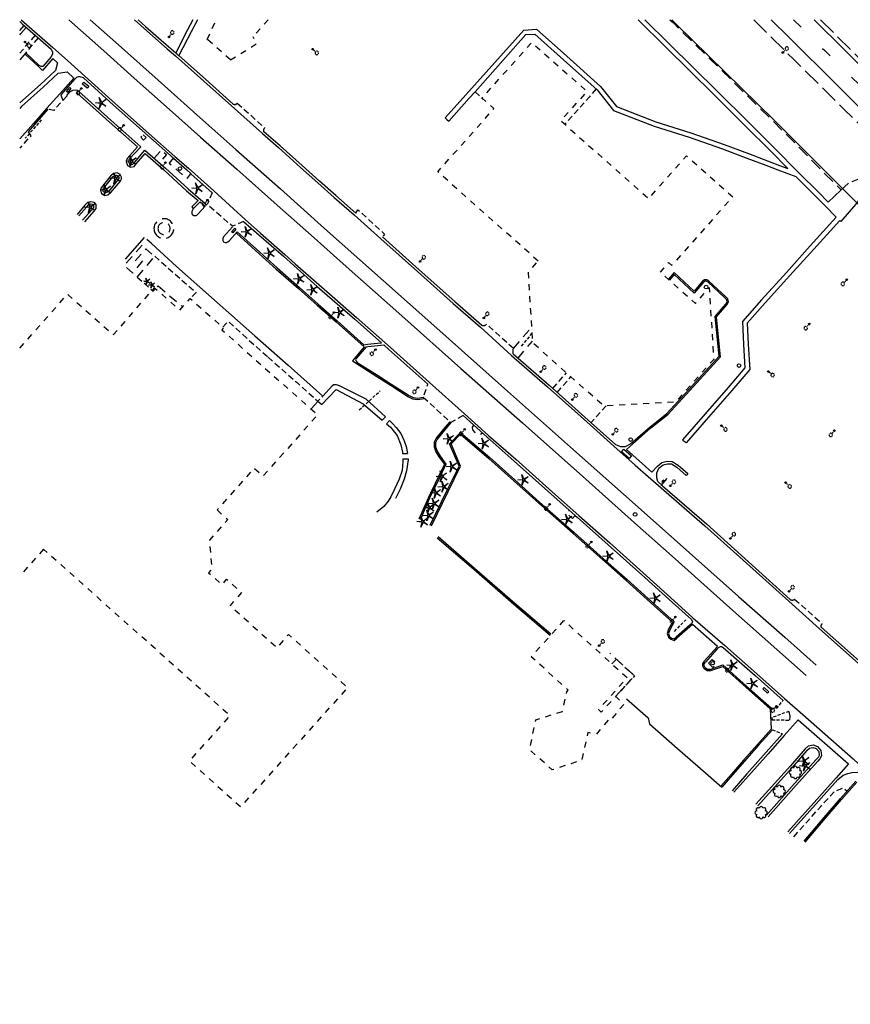
# Model space of a CAD drawing. Extents: x 190549 to 192515, y 58632 to 59799.
# Drawn here: x 190549 to 191236, y 58985 to 59799 of the extents above; entities that cross this region are included whole.
import ezdxf
from ezdxf.enums import TextEntityAlignment as Align

# ---------------------------------------------------------------- set-up
doc = ezdxf.new("R2010")
doc.units = 0
doc.header["$MEASUREMENT"] = 0
for name, pattern in [('AAAA', [2.5, 1.5, -1]), ('BBBB', [0.75, 0.5, -0.25]), ('CCCC', [1.5, 1, -0.5]), ('DDDD', [2, 1, -1]), ('FFFF', [4, 3, -1]), ('LLSK', [6.75, 1.75, -5]), ('PPPP', [3, 2, -1])]:
    doc.linetypes.add(name, pattern=pattern)
doc.layers.get('0').update_dxf_attribs({"color": 2, "linetype": 'CONTINUOUS'})
for name, color, linetype in [('ABUILDING', 2, 'CONTINUOUS'), ('ABUILDING$X', 2, 'CONTINUOUS'), ('ACURB_GUTTER', 2, 'CONTINUOUS'), ('AFENCE$N', 2, 'CONTINUOUS'), ('ALANDSCAPING$N', 2, 'CONTINUOUS'), ('ALIGHTING$N', 2, 'CONTINUOUS'), ('AMISC$X', 2, 'CONTINUOUS'), ('AROADWAY', 2, 'CONTINUOUS'), ('AROADWAY$X', 2, 'CONTINUOUS'), ('ASIDEWALK', 2, 'CONTINUOUS'), ('ASIGNING$N', 2, 'CONTINUOUS'), ('ASIGNING$X', 2, 'CONTINUOUS'), ('ASTORM_SEW$N', 2, 'CONTINUOUS'), ('ASTORM_SEW$X', 2, 'CONTINUOUS'), ('ASTRUCTURE', 2, 'CONTINUOUS'), ('ASTRUCTURE$X', 2, 'CONTINUOUS'), ('AWATERWAY', 2, 'CONTINUOUS')]:
    doc.layers.add(name, color=color, linetype=linetype)
doc.linetypes.add('HHHH', pattern='A,0,[141,PICS21.SHX,S=0.5,R=0,X=0,Y=0.15],0.5,[141,PICS21.SHX,S=0.5,R=0,X=0,Y=0.15],0.5,[141,PICS21.SHX,S=0.5,R=0,X=0,Y=0.15],0.5,[141,PICS21.SHX,S=0.5,R=0,X=0,Y=0.15],0.5,["|",Standard,S=0.15,R=0,X=-0.5,Y=0],0', length=2)
doc.linetypes.add('IIII', pattern='A,0,[141,PICS21.SHX,S=1,R=0,X=0,Y=0.2],0.45,[141,PICS21.SHX,S=1,R=0,X=0,Y=0.2],0.45,["|",Standard,S=0.2,R=0,X=0,Y=0],0.2,["|",Standard,S=0.2,R=0,X=0,Y=0],0.3', length=1.4)
doc.linetypes.add('MAAQ', pattern='A,3,-1,[101,PICS21.SHX,S=0.075,R=0,X=2.1,Y=0.15],3,-0.25,["?",Standard,S=1,R=0,X=0,Y=-0.5],-1.75', length=9)
doc.linetypes.add('MISS', pattern='A,1,-1,1,-1,1,-0.25,["?",Standard,S=1,R=0,X=0,Y=-0.5],-0.75', length=6)
doc.linetypes.add('PPGG', pattern='A,0.25,[141,PICS21.SHX,S=0.25,R=0,X=-0.125,Y=0.25],0', length=0.25)
doc.linetypes.add('SAAB', pattern='A,1,-0.5,1,-0.5,[102,PICS21.SHX,S=0.05,R=0,X=0.0625,Y=0],-0.5,1,-0.5', length=5)

# ---------------------------------------------------------------- blocks, each defined once
blk = doc.blocks.new('K')
at = {"color": 0, "linetype": 'Continuous'}
for p, q in [((0, 4), (0, 5)), ((0, 1.7), (0, 3.2)), ((0, 0), (0, 1))]:
    blk.add_line(p, q, dxfattribs=at)
blk.add_circle((0, -1.3), 1.28, dxfattribs=at)
for start, end in [(149.2088, 183.4946), (200.6374, 234.9231), (97.7803, 132.066), (252.066, 286.3517), (46.3517, 80.6374), (303.4946, 337.7803), (354.9231, 29.2088)]:
    blk.add_arc((0, 7.9), 2.91, start, end, dxfattribs=at)
blk.add_attdef('SHOTNUM', text='', height=5, dxfattribs=at).set_placement((-3.3, 0), align=Align.RIGHT)
blk.add_attdef('NOTE', (0, 0), '', height=5, dxfattribs=at)
blk = doc.blocks.new('SS')
at = {"color": 0}
blk.add_circle((0, 0), 2.9935, dxfattribs=at)
at = {"color": 0, "linetype": 'Continuous'}
blk.add_attdef('SHOTNUM', text='', height=5, dxfattribs=at).set_placement((-3.7482, 0), align=Align.RIGHT)
blk.add_attdef('NOTE', (0, 0), '', height=5, dxfattribs=at)
blk = doc.blocks.new('O')
at = {"color": 0}
blk.add_line((-7.6, 1.5), (7.5, 1.5), dxfattribs=at)
at = {"color": 0, "linetype": 'Continuous'}
for points in [[(1.5, -1.5), (1.5, 1.5), (-1.5, 1.5), (-1.5, -1.5)], [(1, -1), (1, 1), (-1, 1), (-1, -1)], [(0.5, -0.5), (0.5, 0.5), (-0.5, 0.5), (-0.5, -0.5)], [(0, 0), (0, 0), (0, 0), (0, 0)]]:
    blk.add_lwpolyline(points, close=True, dxfattribs=at)
blk.add_attdef('SHOTNUM', text='', height=5, dxfattribs=at).set_placement((-8.1, 0), align=Align.RIGHT)
blk.add_attdef('NOTE', (0, 0), '', height=5, dxfattribs=at)
blk = doc.blocks.new('MM')
at = {"color": 0}
for p, q in [((-9.4, 0), (-1.8, 0.6)), ((-2.9, 9), (0, 2)), ((-1.1, 1.6), (-2.9, 9)), ((1.2, 1.6), (7.7, 5.7)), ((7.7, 5.7), (1.9, 0.7)), ((-1.8, -0.6), (-9.4, 0)), ((-2.8, -9), (-1, -1.6)), ((0.1, -1.9), (-2.8, -9)), ((7.8, -5.5), (1.3, -1.5)), ((1.9, -0.5), (7.8, -5.5))]:
    blk.add_line(p, q, dxfattribs=at)
for centre, start, end in [((-1.9, 1.4), 274.6163, 13.9604), ((0.8, 2.3), 202.6163, 301.9604), ((2.5, 0.1), 130.6163, 229.9604), ((-1.8, -1.4), 346.6163, 85.9604), ((0.9, -2.2), 58.6163, 157.9604)]:
    blk.add_arc(centre, 0.84, start, end, dxfattribs=at)
at = {"color": 0, "linetype": 'Continuous'}
blk.add_attdef('SHOTNUM', text='', height=5, dxfattribs=at).set_placement((-10.1, 0), align=Align.RIGHT)
blk.add_attdef('NOTE', (0, 0), '', height=5, dxfattribs=at)
blk = doc.blocks.new('OO')
at = {"color": 0}
for centre, start, end in [((-7.3, 0), 89.4469, 272.7388), ((-5.2, 5.1), 44.4469, 227.7388), ((0, 7.3), 359.4469, 182.7388), ((5.1, 5.2), 314.4469, 137.7388), ((7.3, 0), 269.4469, 92.7388), ((-5.1, -5.2), 134.4469, 317.7388), ((0, -7.3), 179.4469, 2.7388), ((5.2, -5.1), 224.4469, 47.7388)]:
    blk.add_arc(centre, 2.94, start, end, dxfattribs=at)
at = {"color": 0, "linetype": 'Continuous'}
blk.add_attdef('SHOTNUM', text='', height=5, dxfattribs=at).set_placement((-10.7, 0), align=Align.RIGHT)
blk.add_attdef('NOTE', (0, 0), '', height=5, dxfattribs=at)
blk = doc.blocks.new('NN')
at = {"color": 0}
for p, q in [((-1.081327, -0.423904), (-2.157236, 3.904081)), ((-2.157236, 3.904081), (-0.452319, -0.188433)), ((0.259373, -0.415723), (4.043057, 1.944948)), ((4.043057, 1.944948), (0.677692, -0.941181)), ((-5.936478, -1.387342), (-1.517417, -1.030527)), ((-1.487846, -1.701513), (-5.936478, -1.387342)), ((-2.071886, -6.616755), (-1.045672, -2.303717)), ((-0.398388, -2.482939), (-2.071886, -6.616755)), ((4.095806, -4.557287), (0.31098, -2.248497)), ((0.681452, -1.688277), (4.095806, -4.557287))]:
    blk.add_line(p, q, dxfattribs=at)
for centre, start, end in [((-1.556854, -0.542117), 274.616309, 13.96037), ((-1.522365, -2.190296), 346.616309, 85.96037), ((0, 0), 202.616309, 301.96037), ((0.055805, -2.66681), 58.616309, 157.96037), ((0.996678, -1.313133), 130.616309, 229.96037)]:
    blk.add_arc(centre, 0.49, start, end, dxfattribs=at)
at = {"color": 0, "linetype": 'Continuous'}
blk.add_attdef('SHOTNUM', text='', height=5, dxfattribs=at).set_placement((-6.4475, 0), align=Align.RIGHT)
blk.add_attdef('NOTE', (0, 0), '', height=5, dxfattribs=at)

msp = doc.modelspace()

# ---------------------------------------------------------------- linework, layer by layer
at = {"layer": 'ABUILDING', "linetype": 'AAAA', "ltscale": 5, "flags": 128}
for points in [[(190650.85, 59703.7), (190653.24, 59701.41)], [(190659.9, 59684.29), (190665.92, 59691.21), (190670.21, 59687.28), (190664.43, 59680.36)], [(190663.13, 59626.2), (190663.16, 59625.64), (190663.25, 59625.08), (190663.41, 59624.54), (190663.62, 59624.02), (190663.9, 59623.53), (190664.22, 59623.07), (190664.6, 59622.65), (190665.02, 59622.27), (190665.48, 59621.95), (190665.97, 59621.68), (190666.49, 59621.46), (190667.03, 59621.3), (190667.59, 59621.21), (190668.15, 59621.18), (190668.71, 59621.21), (190669.27, 59621.3), (190669.81, 59621.46), (190670.33, 59621.68), (190670.82, 59621.95), (190671.28, 59622.27), (190671.7, 59622.65), (190672.08, 59623.07), (190672.4, 59623.53), (190672.68, 59624.02), (190672.89, 59624.54), (190673.05, 59625.08), (190673.14, 59625.64), (190673.17, 59626.2), (190673.14, 59626.77), (190673.05, 59627.32), (190672.89, 59627.86), (190672.68, 59628.38), (190672.4, 59628.88), (190672.08, 59629.34), (190671.7, 59629.76), (190671.28, 59630.13), (190670.82, 59630.46), (190670.33, 59630.73), (190669.81, 59630.95), (190669.27, 59631.1), (190668.71, 59631.2), (190668.15, 59631.23), (190667.59, 59631.2), (190667.03, 59631.1), (190666.49, 59630.95), (190665.97, 59630.73), (190665.48, 59630.46), (190665.02, 59630.13), (190664.6, 59629.76), (190664.22, 59629.34), (190663.9, 59628.88), (190663.62, 59628.38), (190663.41, 59627.86), (190663.25, 59627.32), (190663.16, 59626.77), (190663.13, 59626.2)], [(190957.29, 59527.03), (190972.35, 59544.72)], [(190961.08, 59519.11), (190973.05, 59533.1)], [(190924.16, 59463.67), (190923.13, 59461.86), (190923.36, 59459.74), (190925.18, 59457.51), (190927.68, 59455.89), (190929.69, 59455.82), (190931.46, 59457.08)], [(191008.34, 59388.81), (191006.18, 59386.31), (191001.2, 59390.73), (191003.36, 59393.23)], [(191118.61, 59266.75), (191121.6, 59269.92), (191125.35, 59266.36), (191122.36, 59263.2), (191118.61, 59266.75)]]:
    msp.add_lwpolyline(points, dxfattribs=at)
at = {"layer": 'ABUILDING$X', "linetype": 'DDDD', "ltscale": 5, "flags": 128}
for points in [[(190703.9, 59782.59), (190711.28, 59798.86)], [(190754.4, 59798.86), (190741.89, 59784.69)], [(190723.15, 59765.61), (190703.9, 59782.59)], [(190723.15, 59765.61), (190744.69, 59778.96), (190741.89, 59784.69)], [(190977.65, 59599.31), (190894.65, 59673.12), (190941.13, 59725.37), (190931.37, 59734.06), (190972.36, 59780.15), (191018.02, 59739.55), (190996.49, 59715.34), (191069.02, 59650.84), (191100.48, 59686.38), (191138.65, 59652.43), (191088.2, 59595.7), (191085.57, 59598.05), (191078.58, 59590.2), (191107.84, 59564.17), (191119.2, 59577.32), (191122.95, 59517.99), (191091.54, 59482.68), (191031.99, 59479.34), (190973.21, 59531.62), (190969.7, 59590.11), (190977.65, 59599.31)], [(190548.69, 59527.3), (190588.16, 59571.88), (190626.16, 59538.24), (190660.27, 59577.13), (190681.17, 59558.64), (190689.83, 59568.41), (190717.32, 59544.07), (190715.87, 59542.43), (190795.13, 59472.25), (190750.08, 59421.37), (190742.62, 59427.97), (190712.06, 59393.44)], [(190712.06, 59393.44), (190720.9, 59385.5), (190705.68, 59368.54), (190707.73, 59344.42), (190705.04, 59341.42), (190716.11, 59331.48), (190719.92, 59336.12), (190732.21, 59325.09), (190722.73, 59314.53), (190761.86, 59279.39), (190771.05, 59290.54), (190820.02, 59246.58), (190731.42, 59147.9), (190689.22, 59185.78), (190722.86, 59223.25), (190568.46, 59361.04)], [(190568.46, 59361.04), (190548.69, 59338.9)], [(191027.58, 59228.41), (191029.89, 59226.35), (191041.89, 59239.15), (191048.64, 59232.77), (191037.77, 59219.81), (191036.65, 59220.81), (191025.77, 59208.01), (191018.89, 59209.46), (191013.58, 59186.49), (190989.3, 59178.53), (190970.67, 59195.18), (190975.7, 59219.95), (190997.74, 59226.9), (191001.54, 59243.15), (191002.59, 59244.4), (190972, 59272.06), (190999.07, 59302), (191051.37, 59254.73), (191027.58, 59228.41)]]:
    msp.add_lwpolyline(points, dxfattribs=at)
at = {"layer": 'ABUILDING$X', "linetype": 'PPGG', "ltscale": 5, "flags": 128}
for points in [[(190601.79, 59747.29), (190605.86, 59743.89), (190604.54, 59742.31), (190600.47, 59745.72), (190601.79, 59747.29)], [(191164.59, 59246.66), (191168.54, 59243.06), (191167.44, 59241.85), (191163.49, 59245.45), (191164.59, 59246.66)]]:
    msp.add_lwpolyline(points, dxfattribs=at)
at = {"layer": 'ACURB_GUTTER', "linetype": 'HHHH', "ltscale": 5, "flags": 128}
for points in [[(190548.69, 59797.29), (190550.81, 59795.39), (190574.72, 59774.39)], [(190646.66, 59798.86), (190652.79, 59793.33), (190672.12, 59776.32), (190677.79, 59771.52), (190679.07, 59770.4), (190680.33, 59769.29), (190702.36, 59749.56), (190725.35, 59729.12), (190725.59, 59729), (190725.83, 59728.9), (190726.09, 59728.83), (190726.35, 59728.79), (190726.61, 59728.77), (190726.87, 59728.78), (190727.14, 59728.82), (190727.39, 59728.88), (190727.64, 59728.98), (190727.87, 59729.09), (190728.1, 59729.23), (190728.3, 59729.4), (190728.49, 59729.58), (190728.66, 59729.79)], [(190564.82, 59761.06), (190553.72, 59771.47), (190548.69, 59765.54)], [(190574.72, 59774.39), (190575.82, 59772.09), (190575.97, 59770.44), (190574.6, 59768.01)], [(190567.81, 59760.26), (190567.36, 59760.07), (190566.48, 59760.06), (190564.82, 59761.06)], [(190574.6, 59768.01), (190567.81, 59760.26)], [(190594.46, 59749.86), (190582.79, 59736.78)], [(190601.39, 59750.65), (190598.78, 59751.52), (190596.95, 59751.48), (190595.61, 59750.99), (190594.34, 59749.68)], [(190601.39, 59750.65), (190626.44, 59728.15), (190654.61, 59703.12), (190675.86, 59684.31), (190686.97, 59674.6), (190690.19, 59671.72), (190690.4, 59671.54), (190707.98, 59655.82)], [(190587.62, 59736.13), (190590.21, 59739.31), (190592.61, 59740.72), (190594.76, 59740.93), (190596.46, 59740.47), (190597.26, 59739.81)], [(190597.26, 59739.81), (190624.15, 59715.78), (190648.88, 59693.82), (190639.38, 59683.44)], [(190572.09, 59724.89), (190560.96, 59712.16), (190555.59, 59706.18)], [(190826.7, 59639.01), (190810.26, 59653.44), (190796.69, 59665.43), (190782.32, 59678.24), (190764.11, 59694.54), (190750.78, 59706.17), (190750.72, 59706.41), (190750.67, 59706.65), (190750.64, 59706.9), (190750.63, 59707.14), (190750.64, 59707.39), (190750.66, 59707.64), (190750.7, 59707.88), (190750.76, 59708.13), (190750.84, 59708.36), (190750.93, 59708.59), (190751.04, 59708.82), (190751.16, 59709.03), (190751.3, 59709.24), (190751.45, 59709.44)], [(190643.56, 59680.84), (190652.33, 59690.85), (190669.33, 59676.11), (190688.07, 59658.92), (190698.28, 59650.31), (190703.61, 59645.88)], [(190639.38, 59683.44), (190638.79, 59681.64), (190639.47, 59679.7), (190640.77, 59678.9), (190642.34, 59679.31), (190643.56, 59680.84)], [(190630.02, 59666.44), (190622.55, 59657.19), (190620.85, 59656), (190619.37, 59655.67), (190617.98, 59656.39), (190617.62, 59657.76), (190618.1, 59659.25), (190625.84, 59668.82), (190627.09, 59669.97), (190628.78, 59670.36), (190630.02, 59669.75), (190630.73, 59668.49), (190630.66, 59667.54), (190630.02, 59666.44)], [(190696.28, 59638.22), (190694.95, 59637.08), (190694.37, 59636.79), (190692.9, 59636.76), (190691.77, 59637.41), (190691.29, 59638.8), (190691.35, 59640.42), (190692.57, 59642.64), (190698.13, 59648.14), (190702.2, 59644.78), (190696.28, 59638.22)], [(190603.89, 59643.96), (190597.76, 59636.54)], [(190603.89, 59643.96), (190605.87, 59645.91), (190607.68, 59646.56), (190608.94, 59646.25), (190609.66, 59645.31), (190609.7, 59643.34), (190608.39, 59641.68), (190600.77, 59633.04)], [(190733.96, 59632.04), (190746.64, 59620.96), (190766.88, 59603.31), (190775.45, 59595.64), (190794.9, 59578.37)], [(190724.65, 59627.7), (190717.47, 59619.38), (190716.8, 59617.97), (190716.81, 59616.32), (190717.33, 59615.22), (190718.67, 59614.6), (190719.95, 59614.6), (190720.97, 59615.12), (190722.29, 59616.28), (190728.6, 59623.41), (190744.64, 59608.98), (190761.81, 59593.57), (190780.27, 59577.5)], [(190848.89, 59619.22), (190879.26, 59592.05), (190908.8, 59565.7), (190931.19, 59546.18)], [(190657.63, 59613.74), (190678.54, 59594.9), (190707.44, 59569.23), (190743.3, 59537.39)], [(191114.45, 59581.71), (191106.92, 59572.59), (191090.31, 59588.07), (191086.27, 59583.58)], [(191118.35, 59581.74), (191116.85, 59582.66), (191115.8, 59582.64), (191114.45, 59581.71)], [(191132.21, 59568.98), (191118.35, 59581.74)], [(190780.27, 59577.5), (190795.57, 59563.7), (190811.32, 59549.87), (190833.39, 59530.06)], [(190794.9, 59578.37), (190825.96, 59551.25), (190848.09, 59531.59)], [(191132.93, 59563.66), (191133.98, 59565.68), (191133.55, 59567.6), (191132.21, 59568.98)], [(191054.08, 59448.13), (191070.32, 59462.13), (191084.29, 59473.26), (191102.42, 59492.99), (191127.38, 59520.53), (191124.2, 59553.57), (191132.93, 59563.66)], [(190931.19, 59546.17), (190931.46, 59546.06), (190931.74, 59545.97), (190932.03, 59545.91), (190932.33, 59545.88), (190932.63, 59545.88), (190932.92, 59545.9), (190933.21, 59545.96), (190933.5, 59546.04), (190933.77, 59546.15), (190934.04, 59546.29), (190934.29, 59546.45), (190934.52, 59546.63), (190934.73, 59546.84), (190934.92, 59547.06)], [(190743.3, 59537.39), (190770.76, 59513.25), (190799.61, 59487.59), (190807.61, 59496.28)], [(190835.27, 59528.36), (190827.23, 59518.69)], [(190833.39, 59530.06), (190836.44, 59530.44), (190844.77, 59531.28), (190848.09, 59531.59)], [(190835.27, 59528.36), (190836.63, 59528.59), (190844.96, 59529.43), (190849.99, 59529.89)], [(190849.99, 59529.89), (190854.09, 59526.25), (190886.47, 59497.35)], [(190957.01, 59522.67), (190956.93, 59523.39), (190956.9, 59524.12), (190956.92, 59524.86), (190956.99, 59525.59), (190957.12, 59526.31), (190957.29, 59527.03)], [(190827.23, 59518.69), (190826.6, 59517.51), (190827.05, 59516.42), (190828.07, 59515.47)], [(190957.01, 59522.67), (190961.08, 59519.11), (190986.67, 59496.78), (191019.17, 59467.84), (191041.71, 59447.6)], [(190828.07, 59515.47), (190844.69, 59504.79), (190856.75, 59497.31), (190871.01, 59488.17)], [(190795.51, 59483.32), (190798.68, 59480.68), (190804.21, 59486.53), (190810.62, 59493.15), (190832.89, 59481.34), (190848.71, 59467.66)], [(190807.61, 59496.28), (190808.6, 59497.11), (190810.55, 59497.32), (190812.91, 59496.42)], [(190812.91, 59496.42), (190835.19, 59485.47), (190851.36, 59470.45)], [(190871.01, 59488.17), (190874.21, 59486.57), (190878, 59485.97), (190882.53, 59486.76)], [(190915.54, 59471.44), (190935.39, 59453.53), (190957.83, 59433.94), (190988.22, 59406.66), (191003.36, 59393.23), (191008.34, 59388.81), (191009.96, 59387.37), (191035.63, 59364.7), (191065.93, 59337.48), (191088.91, 59316.85), (191104.49, 59302.92)], [(190852.15, 59464.69), (190855.44, 59461.84)], [(190854.6, 59467.43), (190857.2, 59465.01)], [(190855.44, 59461.84), (190860.92, 59454.93), (190864.13, 59447.38), (190865.42, 59441.12), (190865.53, 59440.04)], [(190857.2, 59465.01), (190860.34, 59461.65), (190864.12, 59456.6), (190866.95, 59450.72), (190868.38, 59445.99), (190869.54, 59440.07)], [(190905.41, 59465.66), (190900.1, 59459.37), (190894.12, 59452.05)], [(190894.12, 59452.05), (190892.84, 59449.14), (190892.8, 59445.77), (190894.12, 59441.94), (190896.54, 59438.05)], [(190912.26, 59429.69), (190904.27, 59448.26), (190913.34, 59457.61), (190937.6, 59436.81), (190958.27, 59418.29), (190978.91, 59399.97), (191007.5, 59374.76), (191031.56, 59353.41), (191051.34, 59335.89), (191074.39, 59314.91), (191090.25, 59301.03), (191086.69, 59294.42)], [(191041.71, 59447.6), (191045.87, 59445.82), (191049.9, 59445.86), (191054.08, 59448.13)], [(190865.79, 59435.6), (190865.79, 59433.7), (190865.05, 59426.02), (190862.79, 59419.01), (190858.83, 59410.74), (190855.74, 59404.23), (190853.69, 59400.67), (190849.99, 59396.43), (190844.18, 59391.59)], [(190870, 59435.75), (190870.01, 59434.86), (190868.73, 59425.85), (190866.77, 59418.97), (190863.61, 59410.78), (190859.69, 59402.82)], [(190896.54, 59438.05), (190901.42, 59431.33), (190896.23, 59420.64), (190887.91, 59403.2), (190879.96, 59385.27)], [(190888.43, 59380.9), (190902.14, 59409.32), (190912.26, 59429.69)], [(191080.68, 59413.29), (191076.76, 59417.09), (191075.81, 59420.09), (191076.02, 59424.1), (191077.65, 59427.98), (191081.01, 59430.78), (191084.73, 59431.72), (191088.01, 59431.5), (191092.4, 59428.83), (191100.2, 59422.07)], [(191080.68, 59413.29), (191117.03, 59381.92), (191145.88, 59355.89), (191186.35, 59319.38)], [(190894.21, 59370.55), (190924.39, 59344.53), (190957.53, 59315.56), (190987.55, 59290.06)], [(191186.35, 59319.38), (191186.59, 59319.24), (191186.84, 59319.13), (191187.1, 59319.05), (191187.37, 59318.99), (191187.64, 59318.95), (191187.92, 59318.94), (191188.19, 59318.96), (191188.46, 59319), (191188.73, 59319.07), (191188.99, 59319.16), (191189.24, 59319.28), (191189.48, 59319.42), (191189.7, 59319.58), (191189.91, 59319.76)], [(191103.45, 59298.54), (191091.84, 59288.24)], [(191104.49, 59302.92), (191105.29, 59300.91), (191104.63, 59299.4), (191103.45, 59298.54)], [(191211.81, 59296.66), (191211.78, 59296.86), (191211.76, 59297.06), (191211.76, 59297.26), (191211.78, 59297.47), (191211.81, 59297.67), (191211.86, 59297.87), (191211.92, 59298.06), (191212.01, 59298.25), (191212.1, 59298.44), (191212.21, 59298.61), (191212.34, 59298.78), (191212.47, 59298.93), (191212.62, 59299.08), (191212.78, 59299.21)], [(191086.69, 59294.42), (191085.67, 59291.42), (191086.51, 59288.95), (191087.98, 59287.51), (191090.09, 59286.87), (191091.84, 59288.24)], [(191211.81, 59296.66), (191241.18, 59270.58), (191271.94, 59243.24), (191296.45, 59221.45), (191312.38, 59207.23), (191331.85, 59189.81)], [(191125.77, 59278.5), (191127.02, 59279.82), (191128.57, 59280.5), (191129.45, 59280.54), (191130.87, 59279.6)], [(191125.77, 59278.5), (191116.12, 59267.73)], [(191130.78, 59279.81), (191157.25, 59256.6), (191180.3, 59235.96)], [(191119.64, 59261.51), (191117.85, 59261.54), (191115.97, 59262.79), (191115.04, 59264.48), (191115.07, 59266.19), (191116.12, 59267.73)], [(191119.64, 59261.51), (191130.64, 59265.39), (191150.2, 59247.68), (191170.88, 59229.65)], [(191050.8, 59237.21), (191068.74, 59221.53), (191069.86, 59216.74), (191093.08, 59196.33), (191116.04, 59176.1), (191129.54, 59164.13)], [(191185.14, 59226.92), (191185.84, 59223.01), (191185.76, 59219.72)], [(191171.16, 59221.81), (191171.23, 59219.96)], [(191171.52, 59211.73), (191160.05, 59198.86), (191148.36, 59185.73), (191138.43, 59174.36), (191129.54, 59164.13)], [(191179.86, 59208.39), (191166.45, 59193.23), (191150.42, 59175.3), (191138.17, 59161.33)], [(191199.97, 59194.52), (191187.86, 59180.54), (191159.38, 59148.77)], [(191199.97, 59194.52), (191202.27, 59196.51), (191205.11, 59197.13), (191207.61, 59196.21), (191209.83, 59193.78), (191210.17, 59190.46), (191209.26, 59188.87), (191207.69, 59187.14)], [(191207.69, 59187.14), (191189.7, 59167.32), (191166.65, 59141)], [(191225.77, 59170.71), (191230.08, 59174.2), (191233.82, 59175.45), (191237.13, 59176.32), (191242.26, 59176.64), (191244.1, 59176.41)], [(191225.77, 59170.71), (191209.7, 59152.79), (191185.76, 59126.02)], [(191197.77, 59119.51), (191214.29, 59139.06), (191227.81, 59154.83), (191240.64, 59169.2)]]:
    msp.add_lwpolyline(points, dxfattribs=at)
at = {"layer": 'ACURB_GUTTER', "linetype": 'IIII', "ltscale": 5, "flags": 128}
for points in [[(190548.69, 59789.87), (190552.43, 59793.97)], [(190549.88, 59798.86), (190552.12, 59796.86), (190576.02, 59775.87), (190588.26, 59765.03), (190602.7, 59752.11), (190627.75, 59729.62), (190655.91, 59704.59), (190677.15, 59685.79), (190688.27, 59676.08), (190709.29, 59657.29), (190735.26, 59633.52), (190747.93, 59622.44), (190768.18, 59604.79), (190776.76, 59597.11), (190796.21, 59579.84)], [(190643.72, 59798.86), (190651.47, 59791.86), (190670.83, 59774.83), (190677.53, 59769.1), (190701.05, 59748.09), (190724.05, 59727.65), (190749.48, 59704.68), (190762.81, 59693.07), (190781, 59676.77), (190795.38, 59663.95), (190808.96, 59651.96), (190825.4, 59637.53)], [(190692.06, 59798.86), (190687.59, 59790.35), (190677.79, 59771.52)], [(190695.78, 59798.86), (190690.5, 59788.82), (190680.33, 59769.29)], [(191060.33, 59798.86), (191083.43, 59776.12), (191123.2, 59736.76), (191148.92, 59711.22), (191170.1, 59690.03), (191184.42, 59675.76)], [(191065.96, 59798.86), (191086.23, 59778.9), (191126, 59739.55), (191151.71, 59714), (191172.9, 59692.82), (191193.76, 59672.04), (191209.68, 59656.14), (191217.63, 59647.89), (191228.22, 59657.98), (191234.47, 59663.8)], [(190548.69, 59786.41), (190549.57, 59787.56), (190554.12, 59792.47)], [(190900.88, 59717.61), (190917.76, 59736.61), (190965.73, 59790.31)], [(190900.88, 59717.61), (190902.21, 59716.43), (190903.82, 59715), (190920.69, 59734), (190925.44, 59739.32), (190967.6, 59786.5)], [(190965.73, 59790.31), (190976.44, 59791.04)], [(190967.6, 59786.5), (190975.05, 59787.01)], [(190975.05, 59787.01), (190998.67, 59765.8), (191026.5, 59740.85)], [(190976.44, 59791.04), (191001.3, 59768.72), (191029.39, 59743.54)], [(190567.53, 59756.95), (190564.21, 59760.06), (190553.2, 59770.36)], [(190576.08, 59766.72), (190567.53, 59756.95)], [(190576.08, 59766.72), (190579.89, 59763.22)], [(190579.89, 59763.22), (190578.21, 59756.94)], [(190578.21, 59756.94), (190565.99, 59745.38), (190548.69, 59730.04)], [(190580.47, 59754.56), (190568.21, 59742.96), (190550.23, 59727.03), (190548.69, 59725.55)], [(190580.47, 59754.56), (190588.04, 59755.73)], [(190588.04, 59755.73), (190593.6, 59750.63)], [(190593.6, 59750.63), (190581.93, 59737.54), (190571.23, 59725.64)], [(190597.26, 59739.81), (190597.04, 59739.57), (190595.95, 59738.34), (190622.84, 59714.31), (190646.07, 59693.68), (190637.51, 59684.05)], [(191026.5, 59740.85), (191040.03, 59723.69)], [(191029.39, 59743.54), (191042.45, 59726.97)], [(190571.23, 59725.64), (190560.1, 59712.92), (190548.69, 59700.22)], [(191040.03, 59723.69), (191073.7, 59710.84), (191102.54, 59701.62), (191130.11, 59692.04), (191150.45, 59684.47), (191166.15, 59678.57), (191176.06, 59674.7), (191191.03, 59669.18)], [(191042.45, 59726.97), (191075.1, 59714.5), (191103.94, 59705.29), (191131.51, 59695.71), (191151.85, 59688.14), (191167.55, 59682.24), (191177.46, 59678.36), (191184.42, 59675.76)], [(190645.1, 59679.61), (190652.48, 59688.11), (190668.02, 59674.64), (190686.77, 59657.43), (190696.47, 59649.26), (190691.18, 59644.04), (190692.34, 59642.86), (190692.57, 59642.64)], [(190637.51, 59684.05), (190636.71, 59681.62), (190637.84, 59678.38), (190640.45, 59676.79), (190643.47, 59677.57), (190645.1, 59679.61)], [(190624.51, 59670.27), (190626.14, 59671.77), (190629.02, 59672.43), (190631.43, 59671.24), (190632.75, 59668.92), (190632.58, 59666.94), (190631.73, 59665.46)], [(190624.51, 59670.27), (190616.23, 59659.86)], [(190631.73, 59665.46), (190623.68, 59655.58)], [(191191.03, 59669.18), (191206.88, 59653.35), (191214.83, 59645.11), (191224.26, 59635.47)], [(190616.23, 59659.86), (190615.57, 59657.81), (190616.31, 59655.04), (190619.1, 59653.58), (190621.66, 59654.17), (190623.68, 59655.58)], [(190602.51, 59645.36), (190604.8, 59647.62), (190607.57, 59648.61), (190610.08, 59648), (190611.61, 59645.99), (190611.68, 59642.68), (190609.93, 59640.46)], [(191246.35, 59653.81), (191240.53, 59646.49), (191240.19, 59646.1), (191228.08, 59631.96), (191227.18, 59632.83), (191205.78, 59609.23), (191185.99, 59587.29), (191165.51, 59564.66), (191150.73, 59547.9), (191151.57, 59530.61), (191152.85, 59509.51), (191137.84, 59492.11), (191118.78, 59470.3), (191100.07, 59448.87), (191098.61, 59450.17), (191097.1, 59451.46)], [(190602.51, 59645.36), (190596.24, 59637.8)], [(190609.93, 59640.46), (190602.24, 59631.72)], [(190825.4, 59637.53), (190847.58, 59617.75), (190877.95, 59590.58), (190907.5, 59564.23), (190929.89, 59544.69), (190955.71, 59521.18)], [(191224.26, 59635.47), (191202.86, 59611.86), (191183.07, 59589.93), (191162.57, 59567.28), (191146.72, 59549.31), (191147.64, 59530.39), (191148.82, 59510.87), (191134.86, 59494.69), (191115.82, 59472.89), (191097.1, 59451.46)], [(190636.26, 59600.81), (190652.09, 59618.78)], [(190728.09, 59622.33), (190743.88, 59608.12), (190761.05, 59592.71), (190779.5, 59576.65)], [(191113.8, 59582.65), (191106.81, 59574.26), (191090.24, 59589.7), (191085.41, 59584.35)], [(191118.95, 59582.72), (191117.17, 59583.81), (191115.43, 59583.79), (191113.8, 59582.65)], [(191133.04, 59569.78), (191118.95, 59582.72)], [(190779.5, 59576.65), (190794.81, 59562.84), (190810.56, 59549.01), (190833.69, 59528.24), (190824.07, 59516.68)], [(190796.21, 59579.84), (190827.26, 59552.73), (190855.4, 59527.72), (190887.78, 59498.82), (190916.86, 59472.9)], [(191133.95, 59563.13), (191135.19, 59565.52), (191134.6, 59568.17), (191133.04, 59569.78)], [(191055.79, 59447.92), (191071.06, 59461.25), (191085.07, 59472.42), (191103.27, 59492.21), (191128.57, 59520.14), (191125.39, 59553.19), (191133.95, 59563.13)], [(190824.06, 59516.68), (190844.08, 59503.82), (190856.13, 59496.34), (190870.5, 59487.14)], [(190955.71, 59521.18), (190985.36, 59495.3), (191017.85, 59466.37), (191040.4, 59446.13)], [(190870.5, 59487.14), (190873.85, 59485.46), (190878.01, 59484.81), (190883.38, 59485.73)], [(190848.71, 59467.66), (190851.36, 59470.45)], [(190916.86, 59472.9), (190936.69, 59455.01), (190959.13, 59435.41), (190989.54, 59408.13), (191011.26, 59388.85), (191036.94, 59366.17), (191067.24, 59338.94), (191090.23, 59318.31), (191105.8, 59304.38), (191132.08, 59281.29)], [(190852.15, 59464.69), (190854.6, 59467.43)], [(190904.53, 59466.4), (190899.22, 59460.11), (190893.23, 59452.77)], [(190893.23, 59452.77), (190891.7, 59449.39), (190891.64, 59445.58), (190893.08, 59441.44), (190895.61, 59437.37)], [(190913.52, 59429.66), (190905.63, 59448.01), (190913.41, 59456.03), (190936.84, 59435.95), (190957.5, 59417.43), (190978.15, 59399.11), (191006.74, 59373.9), (191030.8, 59352.55), (191050.57, 59335.03), (191073.62, 59314.05), (191088.78, 59300.79), (191085.6, 59294.79)], [(191040.4, 59446.13), (191058.01, 59430.53), (191079.39, 59411.8)], [(191055.79, 59447.92), (191050.87, 59443.35), (191061.38, 59433.97), (191071.83, 59424.62), (191076.49, 59429.8)], [(190865.53, 59440.04), (190869.54, 59440.07)], [(190865.79, 59435.6), (190870, 59435.75)], [(190895.61, 59437.37), (190900.09, 59431.21), (190895.2, 59421.13), (190886.87, 59403.68), (190878.91, 59385.73)], [(190889.46, 59380.4), (190903.18, 59408.81), (190913.52, 59429.66)], [(191076.49, 59429.8), (191080.09, 59432.58), (191084.55, 59433.7), (191088.62, 59433.44), (191093.57, 59430.42), (191101.49, 59423.56)], [(191101.49, 59423.56), (191100.41, 59422.31), (191100.2, 59422.07)], [(191079.39, 59411.8), (191115.73, 59380.44), (191144.56, 59354.43), (191185.03, 59317.92), (191210.5, 59295.18)], [(190894.96, 59371.42), (190925.14, 59345.4), (190958.27, 59316.43), (190988.3, 59290.93)], [(191126.1, 59280.59), (191105.39, 59298.74), (191092.55, 59287.34)], [(191085.6, 59294.79), (191084.46, 59291.42), (191085.5, 59288.32), (191087.38, 59286.5), (191090.33, 59285.59), (191092.55, 59287.34)], [(191210.5, 59295.18), (191239.87, 59269.11), (191270.64, 59241.77), (191295.13, 59219.98), (191311.07, 59205.76), (191330.54, 59188.34), (191357.48, 59164.33)], [(191126.1, 59280.59), (191115.18, 59268.37)], [(191132.08, 59281.29), (191158.56, 59258.07), (191181.61, 59237.43)], [(191119.62, 59260.36), (191117.5, 59260.4), (191115.1, 59261.99), (191113.88, 59264.2), (191113.93, 59266.55), (191115.18, 59268.37)], [(191119.62, 59260.36), (191130.38, 59264.08), (191149.44, 59246.82), (191169.75, 59229.11), (191170.36, 59212.15), (191159.2, 59199.63), (191147.5, 59186.48), (191137.57, 59175.11), (191128.89, 59165.14)], [(191181.61, 59237.43), (191196.73, 59224.35), (191238.26, 59187.79), (191256.08, 59171.05)], [(191181.33, 59207.09), (191192.9, 59219.99), (191234.43, 59183.44), (191224.31, 59172.03)], [(191181.33, 59207.09), (191167.92, 59191.92), (191151.9, 59173.99), (191139.65, 59160.03)], [(191198.68, 59196), (191201.36, 59198.32), (191205.25, 59199.18), (191208.74, 59197.89), (191211.72, 59194.63), (191212.2, 59190.04), (191210.86, 59187.71), (191209.14, 59185.82)], [(191198.68, 59196), (191186.39, 59181.84), (191157.92, 59150.09)], [(191209.14, 59185.82), (191191.17, 59166), (191168.13, 59139.7)], [(191224.31, 59172.03), (191208.23, 59154.1), (191184.29, 59127.33)], [(191198.65, 59118.77), (191215.16, 59138.32), (191228.68, 59154.07), (191241.5, 59168.44)]]:
    msp.add_lwpolyline(points, dxfattribs=at)
at = {"layer": 'AFENCE$N', "linetype": 'SAAB', "ltscale": 5, "flags": 128}
msp.add_lwpolyline([(191088.27, 59798.86), (191091.59, 59795.55), (191173.01, 59715.72), (191258.48, 59630.35), (191343.48, 59546), (191393.46, 59497.07), (191498.52, 59393.14), (191576.09, 59316.33), (191639.01, 59254.24), (191707.91, 59186.37), (191776.95, 59120.45), (191840, 59061.47), (191898.43, 59007.66), (191925.28, 58984.68)], dxfattribs=at)
at = {"layer": 'AFENCE$N', "linetype": 'AAAA', "ltscale": 5, "flags": 128}
msp.add_lwpolyline([(191041.84, 59239.39), (191057.42, 59256.32), (191036.94, 59275.09)], dxfattribs=at)
at = {"layer": 'AMISC$X', "linetype": 'MISS', "ltscale": 5, "flags": 128}
for points in [[(190591.11, 59741.86), (190588.51, 59738.79), (190587.55, 59739.6), (190590.15, 59742.67), (190591.11, 59741.86)], [(190727.65, 59625.61), (190725.05, 59622.54), (190724.09, 59623.35), (190726.7, 59626.42), (190727.65, 59625.61)]]:
    msp.add_lwpolyline(points, dxfattribs=at)
at = {"layer": 'AROADWAY', "linetype": 'PPPP', "ltscale": 5, "flags": 128}
for points in [[(191086.78, 59798.86), (191089.55, 59796.14), (191116.53, 59769.84), (191144.08, 59742.55), (191171.4, 59715.72), (191194.03, 59692.91), (191214.45, 59672), (191228.37, 59658.11)], [(190587.87, 59735.93), (190584.3, 59732.06)], [(190659.83, 59626.12), (190659.88, 59625.21), (190660.04, 59624.31), (190660.29, 59623.43), (190660.64, 59622.58), (190661.08, 59621.78), (190661.61, 59621.03), (190662.22, 59620.35), (190662.91, 59619.74), (190663.65, 59619.21), (190664.46, 59618.76), (190665.3, 59618.41), (190666.18, 59618.16), (190667.08, 59618.01), (190668, 59617.96), (190668.91, 59618.01), (190669.82, 59618.16), (190670.7, 59618.41), (190671.54, 59618.76), (190672.34, 59619.21), (190673.09, 59619.74), (190673.77, 59620.35), (190674.38, 59621.03), (190674.92, 59621.78), (190675.36, 59622.58), (190675.71, 59623.43), (190675.96, 59624.31), (190676.12, 59625.21), (190676.17, 59626.12), (190676.12, 59627.04), (190675.96, 59627.94), (190675.71, 59628.82), (190675.36, 59629.67), (190674.92, 59630.47), (190674.38, 59631.22), (190673.77, 59631.9), (190673.09, 59632.51), (190672.34, 59633.04), (190671.54, 59633.48), (190670.7, 59633.83), (190669.82, 59634.09), (190668.91, 59634.24), (190668, 59634.29), (190667.08, 59634.24), (190666.18, 59634.09), (190665.3, 59633.83), (190664.46, 59633.48), (190663.65, 59633.04), (190662.91, 59632.51), (190662.22, 59631.9), (190661.61, 59631.22), (190661.08, 59630.47), (190660.64, 59629.67), (190660.29, 59628.82), (190660.04, 59627.94), (190659.88, 59627.04), (190659.83, 59626.12)], [(190795.3, 59483.07), (190789.75, 59477)]]:
    msp.add_lwpolyline(points, dxfattribs=at)
at = {"layer": 'AROADWAY', "linetype": 'FFFF', "ltscale": 5, "flags": 128}
for points in [[(191156.07, 59798.86), (191188.84, 59766.16), (191231.24, 59724.41), (191275.67, 59680.45), (191310.19, 59646.28), (191332.96, 59623.76), (191337.72, 59613.46)], [(191211.3, 59798.86), (191253.14, 59757.43), (191296.88, 59714.08), (191341.32, 59669.96), (191370.42, 59640.64), (191402.38, 59609.32), (191438.53, 59573.3), (191482.42, 59529.98), (191530.13, 59482.7), (191564.86, 59447.91), (191607.14, 59406.15), (191647.39, 59366.32), (191689.2, 59324.8), (191723.66, 59290.72), (191770.78, 59244.29), (191783.56, 59231.53), (191796.37, 59218.81), (191809.23, 59206.13), (191822.12, 59193.49), (191835.06, 59180.9), (191848.03, 59168.34), (191858.35, 59158.55), (191868.71, 59148.82), (191879.13, 59139.14), (191889.6, 59129.51), (191900.12, 59119.94), (191910.7, 59110.43), (191921.62, 59100.48), (191932.64, 59090.64), (191943.76, 59080.89), (191954.96, 59071.25), (191966.25, 59061.72), (191977.64, 59052.29)]]:
    msp.add_lwpolyline(points, dxfattribs=at)
at = {"layer": 'AROADWAY', "linetype": 'CCCC', "ltscale": 5, "flags": 128}
for points in [[(190582.79, 59736.78), (190584.3, 59732.06), (190576.85, 59723.79), (190572.09, 59724.89)], [(190925.44, 59739.32), (190932.18, 59732.92)], [(191025.65, 59741.61), (191019.91, 59734.7), (190999.59, 59712.18)], [(190728.66, 59729.79), (190751.45, 59709.44)], [(190555.59, 59706.18), (190557.86, 59702.82), (190548.69, 59692.6)], [(190707.98, 59655.82), (190703.89, 59646)], [(190733.96, 59632.04), (190724.82, 59628.03), (190703.89, 59646)], [(190826.7, 59639.01), (190828.62, 59641.68), (190850.57, 59621.5), (190848.89, 59619.22)], [(190957.29, 59527.03), (190934.92, 59547.06)], [(190915.54, 59471.44), (190905.41, 59465.66), (190905.16, 59465.87), (190904.53, 59466.4), (190893.87, 59476.38), (190882.58, 59486.44), (190882.53, 59486.76), (190886.47, 59497.35)], [(191189.91, 59319.76), (191212.78, 59299.21)]]:
    msp.add_lwpolyline(points, dxfattribs=at)
at = {"layer": 'AROADWAY'}
for points in [[(190589.29, 59798.86, 5934.52), (190618.21, 59773.03, 5933.69), (190643.37, 59750.59, 5933.06), (190672.72, 59724.68, 5932.33), (190698.26, 59701.78, 5931.91), (190728.27, 59675.27, 5931.36), (190761.83, 59645.54, 5930.68), (190792.25, 59618.61, 5929.91), (190816.24, 59597.1, 5929.44)], [(190606.99, 59798.86, 5934.1), (190630.56, 59777.98, 5933.56), (190663.14, 59748.94, 5932.8), (190695.39, 59720.22, 5932.12), (190727.63, 59691.47, 5931.36), (190764.6, 59658.89, 5930.59), (190800.98, 59626.13, 5929.7), (190830.14, 59600.42, 5929.15)], [(191170.58, 59798.86, 5932.59), (191185.23, 59784.31, 5932.45), (191263.87, 59706.27, 5931.85), (191341.25, 59630.49, 5931.51), (191418.36, 59553.78, 5930.86), (191497.33, 59475.36, 5930.33), (191577.73, 59395.19, 5929.87), (191659.33, 59314.28, 5929.34), (191737.33, 59236.6, 5929), (191763.58, 59209.93, 5928.95), (191790.16, 59183.58, 5928.89), (191817.04, 59157.54, 5928.83), (191844.24, 59131.83, 5928.79), (191871.73, 59106.44, 5928.75), (191899.53, 59081.38, 5928.71)], [(191206.08, 59798.86, 5933.07), (191280.91, 59724.85, 5932.5), (191357.39, 59648.4, 5932.15), (191436.93, 59569.65, 5931.36), (191516.87, 59490.62, 5930.83), (191597.35, 59410.56, 5930.35), (191676.52, 59331.81, 5929.87), (191755.09, 59253.36, 5929.33), (191781.39, 59226.66, 5929.13), (191808.02, 59200.29, 5928.93), (191834.99, 59174.27, 5928.73), (191862.28, 59148.6, 5928.47), (191889.9, 59123.27, 5928.2), (191917.83, 59098.3, 5927.94)], [(190830.14, 59600.42, 5929.18), (190891.38, 59546.05, 5928.18), (190949.95, 59493.85, 5926.78), (191004.35, 59445.5, 5925.76), (191063.04, 59393.65, 5925.41), (191105.27, 59355.87, 5926.18), (191143.56, 59321.94, 5925.97), (191181.67, 59288.15, 5925.84), (191207.76, 59265.1, 5925.8)], [(190816.24, 59597.1, 5929.48), (190865.03, 59553.89, 5928.69), (190913.77, 59510.38, 5927.59), (190964.62, 59465.39, 5926.23), (191017.28, 59418.8, 5925.41), (191057.48, 59382.81, 5925.5), (191088.51, 59355.26, 5926.14), (191138.72, 59310.35, 5926.1), (191199.52, 59256.65, 5925.8)]]:
    msp.add_polyline3d(points, dxfattribs=at)
at = {"layer": 'AROADWAY$X', "linetype": 'LLSK', "ltscale": 5, "flags": 128}
msp.add_lwpolyline([(191189, 59798.86), (191214.79, 59773.36), (191295.39, 59693.59), (191378.88, 59610.68), (191462.7, 59527.36), (191542.17, 59448.38), (191628.22, 59362.76), (191709.09, 59282.24), (191762.23, 59229.32), (191779.71, 59211.72), (191797.32, 59194.25), (191815.05, 59176.89), (191832.9, 59159.67), (191850.87, 59142.58), (191868.96, 59125.61), (191883.55, 59112.25), (191898.27, 59099.03), (191913.12, 59085.95), (191928.08, 59073.02), (191943.16, 59060.23), (191958.37, 59047.58)], dxfattribs=at)
at = {"layer": 'ASIDEWALK', "linetype": 'CCCC', "ltscale": 5, "flags": 128}
for points in [[(190561.4, 59786.09), (190554.99, 59778.82), (190551.2, 59773.93)], [(190563.98, 59783.82), (190557.52, 59776.54), (190553.72, 59771.47)], [(190551.2, 59773.93), (190548.69, 59771.13)], [(190657.63, 59613.74), (190652.09, 59618.78)], [(190660.4, 59603.21), (190675.71, 59589.74), (190694.59, 59573.31), (190692.47, 59571.18), (190689.98, 59568.37)], [(190646.02, 59586.08), (190659.19, 59574.29), (190663.26, 59578.7)], [(190716.74, 59544.64), (190719.25, 59547.43), (190721.16, 59549.38), (190754.22, 59519.85)], [(190754.22, 59519.85), (190778.19, 59498.78), (190795.51, 59483.32), (190799.61, 59487.59)], [(190989.8, 59493.99), (191001.05, 59506.9)], [(190993.52, 59490.67), (191004.77, 59503.59)], [(191033.99, 59479.68), (191021.54, 59465.71)], [(191038.79, 59266.16), (191042.39, 59270.09), (191057.42, 59256.32), (191041.84, 59239.39)], [(191189.12, 59123.29), (191202.79, 59138.48), (191211.63, 59148.38), (191223.26, 59160.92), (191230.55, 59163.67), (191233.29, 59160.98)]]:
    msp.add_lwpolyline(points, dxfattribs=at)
at = {"layer": 'ASIGNING$X', "linetype": 'BBBB', "ltscale": 5, "flags": 128}
for points in [[(190566.6, 59716.11), (190553.35, 59700.86)], [(190972.54, 59539.56), (190963.47, 59528.78)], [(190829.7, 59476.26), (190846.97, 59491.88)], [(191090.56, 59293.06), (191099.79, 59302.59)]]:
    msp.add_lwpolyline(points, dxfattribs=at)
at = {"layer": 'ASTORM_SEW$X', "linetype": 'MAAQ', "ltscale": 5, "flags": 128}
msp.add_lwpolyline([(191048.71, 59443.83), (191055.03, 59438.15), (191053.04, 59435.94), (191046.72, 59441.62), (191048.71, 59443.83)], dxfattribs=at)
at = {"layer": 'ASTRUCTURE', "linetype": 'AAAA', "ltscale": 5, "flags": 128}
for points in [[(190653.24, 59701.41), (190651.24, 59699.32), (190648.85, 59701.61), (190650.85, 59703.7)], [(190675.74, 59684.4), (190672.37, 59680.36), (190687.07, 59667.37), (190690.4, 59671.54)], [(190649.94, 59612.51), (190635.16, 59595.61), (190642.35, 59589.38), (190653.51, 59602.88)], [(190646.02, 59586.08), (190660.24, 59603.06), (190653.15, 59609.31), (190641.34, 59596.14)], [(190663.26, 59578.7), (190683.73, 59561.27)]]:
    msp.add_lwpolyline(points, dxfattribs=at)
at = {"layer": 'ASTRUCTURE$X', "linetype": 'AAAA', "ltscale": 5, "flags": 128}
msp.add_lwpolyline([(191244.21, 59667.5), (191234.47, 59663.8)], dxfattribs=at)
at = {"layer": 'AWATERWAY', "linetype": 'BBBB', "ltscale": 5, "flags": 128}
for points in [[(191170.88, 59229.65), (191175.5, 59229.92), (191180.3, 59235.96)], [(191185.14, 59226.92), (191171.16, 59221.81)], [(191171.23, 59219.96), (191185.76, 59219.72)], [(191171.52, 59211.73), (191179.86, 59208.39)]]:
    msp.add_lwpolyline(points, dxfattribs=at)

# ---------------------------------------------------------------- block references
at = {"layer": 'ALANDSCAPING$N', "xscale": 0.5, "yscale": 0.5, "zscale": 0.5}
for name, p in [('MM', (190615.99, 59729.98, 5933.86)), ('MM', (190641.16, 59681.88, 5934.93)), ('MM', (190628.05, 59667.71, 5935.94)), ('MM', (190695.73, 59659.49, 5932.5)), ('MM', (190619.89, 59658.29, 5936.54)), ('MM', (190606.91, 59643.77, 5937.9)), ('MM', (190736.62, 59623.47, 5932.16)), ('MM', (190755.33, 59605.71, 5931.65)), ('NN', (190654.26, 59583.28, 5939.68)), ('NN', (190658.31, 59580.14, 5939.56)), ('MM', (190779.97, 59584.55, 5930.8)), ('MM', (190791.05, 59575.48, 5930.76)), ('MM', (190813.39, 59556.68, 5930.2)), ('MM', (190903.86, 59452.3, 5928.93)), ('MM', (190932.63, 59448.33, 5926.92)), ('MM', (190906.26, 59429.29, 5930.2)), ('MM', (190898.1, 59421.21, 5932.97)), ('MM', (190965.6, 59418.32, 5926.49)), ('MM', (190893.07, 59407.51, 5933.36)), ('MM', (190899.49, 59412.64, 5930.93)), ('MM', (190891.55, 59398.79, 5932.33)), ('MM', (190887.41, 59395.36, 5934.3)), ('MM', (190882.11, 59383.79, 5934.72)), ('MM', (190886.92, 59388.86, 5932.63)), ('MM', (191001.84, 59385.5, 5926.07)), ('MM', (191035.93, 59355.26, 5926.2)), ('MM', (191074.68, 59320.47, 5926.75)), ('MM', (191138.51, 59265.14, 5926.84)), ('MM', (191155.16, 59249.94, 5926.79)), ('MM', (191197.69, 59185.84, 5927.52)), ('MM', (191198.7, 59181.84, 5927.39)), ('OO', (191190.56, 59176.4, 5928.16)), ('OO', (191177.15, 59160.74, 5929.05)), ('OO', (191162.19, 59143.17, 5930.46))]:
    msp.add_blockref(name, p, dxfattribs=at)
at = {"layer": 'ALIGHTING$N', "yscale": 0.5, "zscale": 0.5}
for p, xscale, rotation in [((190672.58, 59785.12, 5933.07), 0.5, 322.0000000000001), ((190553.54, 59780.02, 5935.56), 0.5, 228), ((190791.66, 59774.06, 5931.88), 0.5, 227), ((191180.64, 59772.18, 5932.11), 0.5, 315), ((190599.27, 59741.49, 5934.03), 0.5, 143), ((190634.23, 59710.99, 5933.78), 0.4999999999999999, 138), ((190668.88, 59680.19, 5933.48), 0.5, 142), ((190703.71, 59649.16, 5932.54), 0.5, 140), ((190880.45, 59599.38, 5928.42), 0.5, 319), ((191232.46, 59583.33, 5924.05), 0.4999999999999999, 138), ((190808.3, 59556.2, 5930.88), 0.5, 141), ((190933.14, 59552.68, 5926.97), 0.5, 320), ((191201.73, 59546.77, 5924.56), 0.4999999999999999, 138), ((190842.66, 59525.61, 5930.24), 0.5, 139), ((190980.18, 59508.21, 5926.25), 0.5, 319), ((191168.67, 59507.54, 5924.82), 0.5, 230), ((190877.88, 59494.19, 5928.88), 0.5, 141), ((191006.38, 59485.23, 5925.74), 0.5, 319), ((190916.49, 59459.59, 5927.3), 0.5, 140), ((191039.86, 59456.4, 5924.93), 0.5, 320), ((191129.78, 59462.74, 5924.86), 0.5, 228), ((191222.41, 59458.52, 5924.99), 0.5, 140), ((191087.41, 59413.88, 5924.82), 0.4999999999999999, 317), ((191182.92, 59415.6, 5925.71), 0.5, 228), ((190986.8, 59397.64, 5926.58), 0.5, 140), ((191137.11, 59370.37, 5925.84), 0.5, 320), ((191021.2, 59366.55, 5926.32), 0.5, 139), ((191185.73, 59326.58, 5925.84), 0.5, 319), ((191090.86, 59304.45, 5926.92), 0.5, 141), ((191028.62, 59281.81, 5929.31), 0.4999999999999999, 318), ((191136.73, 59263.85, 5926.84), 0.5, 139), ((191174.42, 59230.66, 5926.45), 0.5, 141)]:
    msp.add_blockref('K', p, dxfattribs=dict(at, xscale=xscale, rotation=rotation))
at = {"layer": 'ASIGNING$N', "xscale": 0.5, "yscale": 0.5, "zscale": 0.5, "rotation": 229}
msp.add_blockref('O', (191081.15, 59417.09, 5924.82), dxfattribs=at)
at = {"layer": 'ASTORM_SEW$N', "xscale": 0.5, "yscale": 0.5, "zscale": 0.5}
for p in [(190681.38, 59675.76, 5931.29), (191116.63, 59577.73, 5925.91), (191143.88, 59512.88, 5924.11), (191054.21, 59451.66, 5924.63), (191057.91, 59389.77, 5925.46), (191122.11, 59266.78, 5927.09)]:
    msp.add_blockref('SS', p, dxfattribs=at)

doc.saveas('drawing.dxf')
